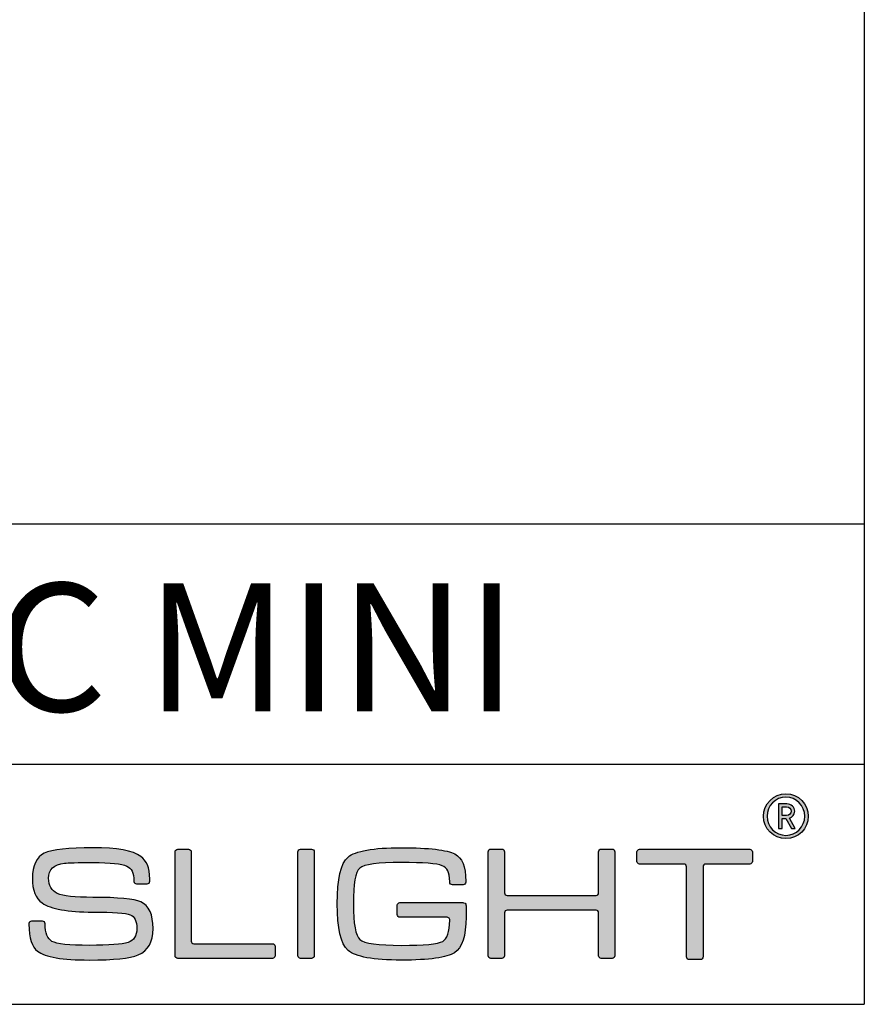
# Model space of a CAD drawing. Units: millimetres. Extents: x 0 to 775, y 0 to 615.
# Drawn here: x 722 to 775, y 0 to 61 of the extents above; entities that cross this region are included whole.
import ezdxf

# ---------------------------------------------------------------- set-up
doc = ezdxf.new("R2010")
doc.units = ezdxf.units.MM
for name, color, linetype in [('CAJETIN', 253, 'Continuous'), ('Capa 1', 7, 'Continuous'), ('TEXTO', 251, 'Continuous')]:
    doc.layers.add(name, color=color, linetype=linetype)
doc.layers.add('COTAS', color=251, linetype='Continuous', lineweight=9)
doc.styles.get("Standard").update_dxf_attribs({"font": 'arial.ttf'})

# ---------------------------------------------------------------- blocks, each defined once
blk = doc.blocks.new('A$C13222')
at = {"layer": 'COTAS'}
h = blk.add_hatch(color=9, dxfattribs=at)
h.dxf.hatch_style = 1
edge = h.paths.add_edge_path(flags=16)
edge.add_spline(control_points=[(86.065, 8.985), (86.065, 8.329), (85.536, 7.791), (84.887, 7.791), (84.237, 7.791), (83.711, 8.329), (83.711, 8.985), (83.711, 9.642), (84.237, 10.179), (84.887, 10.179), (85.536, 10.179), (86.065, 9.642), (86.065, 8.985)], knot_values=[0, 0, 0, 0, 1, 1, 1, 2, 2, 2, 3, 3, 3, 4, 4, 4, 4], degree=3, periodic=0)
edge = h.paths.add_edge_path()
edge.add_spline(control_points=[(86.285, 8.985), (86.285, 9.758), (85.659, 10.384), (84.887, 10.384), (84.113, 10.384), (83.488, 9.758), (83.488, 8.985), (83.488, 8.212), (84.113, 7.586), (84.887, 7.586), (85.659, 7.586), (86.285, 8.212), (86.285, 8.985)], knot_values=[0, 0, 0, 0, 1, 1, 1, 2, 2, 2, 3, 3, 3, 4, 4, 4, 4], degree=3, periodic=0)
h = blk.add_hatch(color=9, dxfattribs=at)
h.dxf.hatch_style = 1
edge = h.paths.add_edge_path(flags=16)
edge.add_spline(control_points=[(84.929, 9.565), (85.099, 9.565), (85.218, 9.449), (85.218, 9.293)], knot_values=[4, 4, 4, 4, 5, 5, 5, 5], degree=3, periodic=0)
edge.add_spline(control_points=[(85.218, 9.293), (85.218, 9.139), (85.099, 9.028), (84.929, 9.028)], knot_values=[0, 0, 0, 0, 1, 1, 1, 1], degree=3, periodic=0)
edge.add_spline(control_points=[(84.929, 9.028), (84.929, 9.028), (84.643, 9.028), (84.643, 9.028)], knot_values=[1, 1, 1, 1, 2, 2, 2, 2], degree=3, periodic=0)
edge.add_spline(control_points=[(84.643, 9.028), (84.643, 9.028), (84.643, 9.565), (84.643, 9.565)], knot_values=[2, 2, 2, 2, 3, 3, 3, 3], degree=3, periodic=0)
edge.add_spline(control_points=[(84.643, 9.565), (84.643, 9.565), (84.929, 9.565), (84.929, 9.565)], knot_values=[3, 3, 3, 3, 4, 4, 4, 4], degree=3, periodic=0)
edge = h.paths.add_edge_path()
edge.add_spline(control_points=[(85.226, 8.22), (85.226, 8.22), (85.473, 8.22), (85.473, 8.22)], knot_values=[9, 9, 9, 9, 10, 10, 10, 10], degree=3, periodic=0)
edge.add_spline(control_points=[(85.473, 8.22), (85.473, 8.22), (85.106, 8.873), (85.106, 8.873)], knot_values=[0, 0, 0, 0, 1, 1, 1, 1], degree=3, periodic=0)
edge.add_spline(control_points=[(85.106, 8.873), (85.296, 8.931), (85.435, 9.07), (85.435, 9.293), (85.435, 9.553), (85.218, 9.754), (84.953, 9.754)], knot_values=[1, 1, 1, 1, 2, 2, 2, 3, 3, 3, 3], degree=3, periodic=0)
edge.add_spline(control_points=[(84.953, 9.754), (84.953, 9.754), (84.431, 9.754), (84.431, 9.754)], knot_values=[3, 3, 3, 3, 4, 4, 4, 4], degree=3, periodic=0)
edge.add_spline(control_points=[(84.431, 9.754), (84.431, 9.754), (84.431, 8.22), (84.431, 8.22)], knot_values=[4, 4, 4, 4, 5, 5, 5, 5], degree=3, periodic=0)
edge.add_spline(control_points=[(84.431, 8.22), (84.431, 8.22), (84.643, 8.22), (84.643, 8.22)], knot_values=[5, 5, 5, 5, 6, 6, 6, 6], degree=3, periodic=0)
edge.add_spline(control_points=[(84.643, 8.22), (84.643, 8.22), (84.643, 8.845), (84.643, 8.845)], knot_values=[6, 6, 6, 6, 7, 7, 7, 7], degree=3, periodic=0)
edge.add_spline(control_points=[(84.643, 8.845), (84.643, 8.845), (84.875, 8.845), (84.875, 8.845)], knot_values=[7, 7, 7, 7, 8, 8, 8, 8], degree=3, periodic=0)
edge.add_spline(control_points=[(84.875, 8.845), (84.875, 8.845), (85.226, 8.22), (85.226, 8.22)], knot_values=[8, 8, 8, 8, 9, 9, 9, 9], degree=3, periodic=0)
h = blk.add_hatch(color=9, dxfattribs=at)
h.dxf.hatch_style = 1
edge = h.paths.add_edge_path()
edge.add_spline(control_points=[(44.473, 0.325), (45.09, 0.584), (45.398, 1.131), (45.398, 1.966), (45.398, 2.849), (45.142, 3.406), (44.63, 3.637)], knot_values=[41, 41, 41, 41, 42, 42, 42, 43, 43, 43, 43], degree=3, periodic=0)
edge.add_spline(control_points=[(44.63, 3.637), (44.219, 3.824), (43.221, 3.917), (41.636, 3.917), (40.515, 3.917), (39.776, 3.999), (39.418, 4.164)], knot_values=[0, 0, 0, 0, 1, 1, 1, 2, 2, 2, 2], degree=3, periodic=0)
edge.add_spline(control_points=[(39.418, 4.164), (39.06, 4.331), (38.882, 4.646), (38.882, 5.109), (38.882, 5.66), (39.213, 5.975), (39.875, 6.054)], knot_values=[2, 2, 2, 2, 3, 3, 3, 4, 4, 4, 4], degree=3, periodic=0)
edge.add_spline(control_points=[(39.875, 6.054), (40.095, 6.081), (40.682, 6.095), (41.636, 6.095), (42.75, 6.095), (43.456, 6.019), (43.755, 5.866)], knot_values=[4, 4, 4, 4, 5, 5, 5, 6, 6, 6, 6], degree=3, periodic=0)
edge.add_spline(control_points=[(43.755, 5.866), (44.053, 5.713), (44.199, 5.498), (44.199, 4.915)], knot_values=[6, 6, 6, 6, 7, 7, 7, 7], degree=3, periodic=0)
edge.add_spline(control_points=[(44.199, 4.915), (44.199, 4.915), (44.201, 4.915), (44.201, 4.915)], knot_values=[7, 7, 7, 7, 8, 8, 8, 8], degree=3, periodic=0)
edge.add_spline(control_points=[(44.201, 4.915), (44.208, 4.831), (44.278, 4.763), (44.364, 4.763)], knot_values=[8, 8, 8, 8, 9, 9, 9, 9], degree=3, periodic=0)
edge.add_spline(control_points=[(44.364, 4.763), (44.364, 4.763), (45.032, 4.763), (45.032, 4.763)], knot_values=[9, 9, 9, 9, 10, 10, 10, 10], degree=3, periodic=0)
edge.add_spline(control_points=[(45.032, 4.763), (45.122, 4.763), (45.195, 4.836), (45.197, 4.926)], knot_values=[10, 10, 10, 10, 11, 11, 11, 11], degree=3, periodic=0)
edge.add_spline(control_points=[(45.197, 4.926), (45.197, 4.926), (45.197, 4.926), (45.197, 4.926)], knot_values=[11, 11, 11, 11, 12, 12, 12, 12], degree=3, periodic=0)
edge.add_spline(control_points=[(45.197, 4.926), (45.197, 4.928), (45.197, 4.93), (45.197, 4.932)], knot_values=[12, 12, 12, 12, 13, 13, 13, 13], degree=3, periodic=0)
edge.add_spline(control_points=[(45.197, 4.932), (45.197, 4.932), (45.197, 5.031), (45.197, 5.031)], knot_values=[13, 13, 13, 13, 14, 14, 14, 14], degree=3, periodic=0)
edge.add_spline(control_points=[(45.197, 5.031), (45.197, 5.037), (45.195, 5.042), (45.194, 5.048)], knot_values=[14, 14, 14, 14, 15, 15, 15, 15], degree=3, periodic=0)
edge.add_spline(control_points=[(45.194, 5.048), (45.176, 5.811), (44.99, 6.195), (44.63, 6.472)], knot_values=[15, 15, 15, 15, 16, 16, 16, 16], degree=3, periodic=0)
edge.add_spline(control_points=[(44.63, 6.472), (44.153, 6.838), (43.155, 7.021), (41.636, 7.021), (40.111, 7.021), (39.103, 6.904), (38.612, 6.671)], knot_values=[16, 16, 16, 16, 17, 17, 17, 18, 18, 18, 18], degree=3, periodic=0)
edge.add_spline(control_points=[(38.612, 6.671), (38.115, 6.433), (37.866, 5.913), (37.866, 5.109), (37.866, 4.368), (38.072, 3.853), (38.483, 3.567)], knot_values=[18, 18, 18, 18, 19, 19, 19, 20, 20, 20, 20], degree=3, periodic=0)
edge.add_spline(control_points=[(38.483, 3.567), (39.021, 3.19), (40.072, 3.001), (41.636, 3.001), (42.916, 3.001), (43.696, 2.945), (43.975, 2.831)], knot_values=[20, 20, 20, 20, 21, 21, 21, 22, 22, 22, 22], degree=3, periodic=0)
edge.add_spline(control_points=[(43.975, 2.831), (44.247, 2.719), (44.383, 2.431), (44.383, 1.966), (44.383, 1.508), (44.201, 1.22), (43.836, 1.102)], knot_values=[22, 22, 22, 22, 23, 23, 23, 24, 24, 24, 24], degree=3, periodic=0)
edge.add_spline(control_points=[(43.836, 1.102), (43.464, 0.982), (42.657, 0.922), (41.417, 0.922), (40.151, 0.922), (39.375, 1.005), (39.09, 1.17)], knot_values=[24, 24, 24, 24, 25, 25, 25, 26, 26, 26, 26], degree=3, periodic=0)
edge.add_spline(control_points=[(39.09, 1.17), (38.806, 1.33), (38.669, 1.692), (38.665, 2.253)], knot_values=[26, 26, 26, 26, 27, 27, 27, 27], degree=3, periodic=0)
edge.add_spline(control_points=[(38.665, 2.253), (38.665, 2.253), (38.663, 2.253), (38.663, 2.253)], knot_values=[27, 27, 27, 27, 28, 28, 28, 28], degree=3, periodic=0)
edge.add_spline(control_points=[(38.663, 2.253), (38.663, 2.256), (38.664, 2.257), (38.664, 2.259)], knot_values=[28, 28, 28, 28, 29, 29, 29, 29], degree=3, periodic=0)
edge.add_spline(control_points=[(38.664, 2.259), (38.664, 2.259), (38.664, 2.267), (38.664, 2.267)], knot_values=[29, 29, 29, 29, 30, 30, 30, 30], degree=3, periodic=0)
edge.add_spline(control_points=[(38.664, 2.267), (38.664, 2.357), (38.59, 2.432), (38.499, 2.432)], knot_values=[30, 30, 30, 30, 31, 31, 31, 31], degree=3, periodic=0)
edge.add_spline(control_points=[(38.499, 2.432), (38.499, 2.432), (37.813, 2.432), (37.813, 2.432)], knot_values=[31, 31, 31, 31, 32, 32, 32, 32], degree=3, periodic=0)
edge.add_spline(control_points=[(37.813, 2.432), (37.728, 2.432), (37.66, 2.366), (37.651, 2.283)], knot_values=[32, 32, 32, 32, 33, 33, 33, 33], degree=3, periodic=0)
edge.add_spline(control_points=[(37.651, 2.283), (37.651, 2.283), (37.648, 2.283), (37.648, 2.283)], knot_values=[33, 33, 33, 33, 34, 34, 34, 34], degree=3, periodic=0)
edge.add_spline(control_points=[(37.648, 2.283), (37.648, 2.278), (37.648, 2.274), (37.648, 2.27), (37.648, 2.269), (37.648, 2.268), (37.648, 2.267)], knot_values=[34, 34, 34, 34, 35, 35, 35, 36, 36, 36, 36], degree=3, periodic=0)
edge.add_spline(control_points=[(37.648, 2.267), (37.648, 2.267), (37.648, 2.259), (37.648, 2.259)], knot_values=[36, 36, 36, 36, 37, 37, 37, 37], degree=3, periodic=0)
edge.add_spline(control_points=[(37.648, 2.259), (37.648, 2.258), (37.649, 2.256), (37.649, 2.254)], knot_values=[37, 37, 37, 37, 38, 38, 38, 38], degree=3, periodic=0)
edge.add_spline(control_points=[(37.649, 2.254), (37.652, 1.338), (37.834, 0.828), (38.194, 0.553)], knot_values=[38, 38, 38, 38, 39, 39, 39, 39], degree=3, periodic=0)
edge.add_spline(control_points=[(38.194, 0.553), (38.672, 0.188), (39.743, 0.006), (41.408, 0.006), (42.946, 0.006), (43.967, 0.112), (44.473, 0.325)], knot_values=[39, 39, 39, 39, 40, 40, 40, 41, 41, 41, 41], degree=3, periodic=0)
h = blk.add_hatch(color=9, dxfattribs=at)
h.dxf.hatch_style = 1
edge = h.paths.add_edge_path()
edge.add_spline(control_points=[(46.772, 0.271), (46.772, 0.271), (46.772, 6.759), (46.772, 6.759)], knot_values=[11, 11, 11, 11, 12, 12, 12, 12], degree=3, periodic=0)
edge.add_spline(control_points=[(46.772, 6.759), (46.772, 6.848), (46.845, 6.921), (46.934, 6.921)], knot_values=[0, 0, 0, 0, 1, 1, 1, 1], degree=3, periodic=0)
edge.add_spline(control_points=[(46.934, 6.921), (46.934, 6.921), (47.617, 6.921), (47.617, 6.921)], knot_values=[1, 1, 1, 1, 2, 2, 2, 2], degree=3, periodic=0)
edge.add_spline(control_points=[(47.617, 6.921), (47.706, 6.921), (47.778, 6.848), (47.778, 6.759)], knot_values=[2, 2, 2, 2, 3, 3, 3, 3], degree=3, periodic=0)
edge.add_spline(control_points=[(47.778, 6.759), (47.778, 6.759), (47.778, 1.187), (47.778, 1.187)], knot_values=[3, 3, 3, 3, 4, 4, 4, 4], degree=3, periodic=0)
edge.add_spline(control_points=[(47.778, 1.187), (47.778, 1.098), (47.851, 1.025), (47.94, 1.025)], knot_values=[4, 4, 4, 4, 5, 5, 5, 5], degree=3, periodic=0)
edge.add_spline(control_points=[(47.94, 1.025), (47.94, 1.025), (52.846, 1.025), (52.846, 1.025)], knot_values=[5, 5, 5, 5, 6, 6, 6, 6], degree=3, periodic=0)
edge.add_spline(control_points=[(52.846, 1.025), (52.935, 1.025), (53.008, 0.953), (53.008, 0.864)], knot_values=[6, 6, 6, 6, 7, 7, 7, 7], degree=3, periodic=0)
edge.add_spline(control_points=[(53.008, 0.864), (53.008, 0.864), (53.008, 0.271), (53.008, 0.271)], knot_values=[7, 7, 7, 7, 8, 8, 8, 8], degree=3, periodic=0)
edge.add_spline(control_points=[(53.008, 0.271), (53.008, 0.182), (52.935, 0.109), (52.846, 0.109)], knot_values=[8, 8, 8, 8, 9, 9, 9, 9], degree=3, periodic=0)
edge.add_spline(control_points=[(52.846, 0.109), (52.846, 0.109), (46.934, 0.109), (46.934, 0.109)], knot_values=[9, 9, 9, 9, 10, 10, 10, 10], degree=3, periodic=0)
edge.add_spline(control_points=[(46.934, 0.109), (46.845, 0.109), (46.772, 0.182), (46.772, 0.271)], knot_values=[10, 10, 10, 10, 11, 11, 11, 11], degree=3, periodic=0)
h = blk.add_hatch(color=9, dxfattribs=at)
h.dxf.hatch_style = 1
edge = h.paths.add_edge_path()
edge.add_spline(control_points=[(55.455, 6.762), (55.455, 6.762), (55.455, 0.268), (55.455, 0.268)], knot_values=[7, 7, 7, 7, 8, 8, 8, 8], degree=3, periodic=0)
edge.add_spline(control_points=[(55.455, 0.268), (55.455, 0.179), (55.382, 0.106), (55.293, 0.106)], knot_values=[0, 0, 0, 0, 1, 1, 1, 1], degree=3, periodic=0)
edge.add_spline(control_points=[(55.293, 0.106), (55.293, 0.106), (54.6, 0.106), (54.6, 0.106)], knot_values=[1, 1, 1, 1, 2, 2, 2, 2], degree=3, periodic=0)
edge.add_spline(control_points=[(54.6, 0.106), (54.511, 0.106), (54.438, 0.179), (54.438, 0.268)], knot_values=[2, 2, 2, 2, 3, 3, 3, 3], degree=3, periodic=0)
edge.add_spline(control_points=[(54.438, 0.268), (54.438, 0.268), (54.438, 6.762), (54.438, 6.762)], knot_values=[3, 3, 3, 3, 4, 4, 4, 4], degree=3, periodic=0)
edge.add_spline(control_points=[(54.438, 6.762), (54.438, 6.851), (54.511, 6.923), (54.6, 6.923)], knot_values=[4, 4, 4, 4, 5, 5, 5, 5], degree=3, periodic=0)
edge.add_spline(control_points=[(54.6, 6.923), (54.6, 6.923), (55.293, 6.923), (55.293, 6.923)], knot_values=[5, 5, 5, 5, 6, 6, 6, 6], degree=3, periodic=0)
edge.add_spline(control_points=[(55.293, 6.923), (55.382, 6.923), (55.455, 6.851), (55.455, 6.762)], knot_values=[6, 6, 6, 6, 7, 7, 7, 7], degree=3, periodic=0)
h = blk.add_hatch(color=9, dxfattribs=at)
h.dxf.hatch_style = 1
edge = h.paths.add_edge_path()
edge.add_spline(control_points=[(63.74, 2.68), (63.74, 2.68), (60.804, 2.675), (60.804, 2.675)], knot_values=[34, 34, 34, 34, 35, 35, 35, 35], degree=3, periodic=0)
edge.add_spline(control_points=[(60.804, 2.675), (60.713, 2.675), (60.638, 2.749), (60.638, 2.841)], knot_values=[0, 0, 0, 0, 1, 1, 1, 1], degree=3, periodic=0)
edge.add_spline(control_points=[(60.638, 2.841), (60.638, 2.841), (60.638, 3.427), (60.638, 3.427)], knot_values=[1, 1, 1, 1, 2, 2, 2, 2], degree=3, periodic=0)
edge.add_spline(control_points=[(60.638, 3.427), (60.638, 3.519), (60.713, 3.593), (60.804, 3.593)], knot_values=[2, 2, 2, 2, 3, 3, 3, 3], degree=3, periodic=0)
edge.add_spline(control_points=[(60.804, 3.593), (60.804, 3.593), (60.851, 3.593), (60.851, 3.593)], knot_values=[3, 3, 3, 3, 4, 4, 4, 4], degree=3, periodic=0)
edge.add_spline(control_points=[(60.851, 3.593), (60.851, 3.593), (60.851, 3.594), (60.851, 3.594)], knot_values=[4, 4, 4, 4, 5, 5, 5, 5], degree=3, periodic=0)
edge.add_spline(control_points=[(60.851, 3.594), (60.851, 3.594), (64.73, 3.594), (64.73, 3.594)], knot_values=[5, 5, 5, 5, 6, 6, 6, 6], degree=3, periodic=0)
edge.add_spline(control_points=[(64.73, 3.594), (64.73, 3.594), (64.813, 3.589), (64.865, 3.546)], knot_values=[6, 6, 6, 6, 7, 7, 7, 7], degree=3, periodic=0)
edge.add_spline(control_points=[(64.865, 3.546), (64.935, 3.489), (64.925, 3.38), (64.925, 3.38)], knot_values=[7, 7, 7, 7, 8, 8, 8, 8], degree=3, periodic=0)
edge.add_spline(control_points=[(64.925, 3.38), (64.925, 3.38), (64.925, 2.68), (64.925, 2.68)], knot_values=[8, 8, 8, 8, 9, 9, 9, 9], degree=3, periodic=0)
edge.add_spline(control_points=[(64.925, 2.68), (64.925, 1.509), (64.687, 0.77), (64.21, 0.465)], knot_values=[9, 9, 9, 9, 10, 10, 10, 10], degree=3, periodic=0)
edge.add_spline(control_points=[(64.21, 0.465), (63.733, 0.155), (62.628, 0), (60.895, 0), (59.134, 0), (58.026, 0.202), (57.568, 0.606)], knot_values=[10, 10, 10, 10, 11, 11, 11, 12, 12, 12, 12], degree=3, periodic=0)
edge.add_spline(control_points=[(57.568, 0.606), (57.113, 1.008), (56.885, 1.98), (56.885, 3.523), (56.885, 5.064), (57.113, 6.033), (57.568, 6.431)], knot_values=[12, 12, 12, 12, 13, 13, 13, 14, 14, 14, 14], degree=3, periodic=0)
edge.add_spline(control_points=[(57.568, 6.431), (58.019, 6.822), (59.128, 7.017), (60.895, 7.017), (62.635, 7.017), (63.743, 6.888), (64.22, 6.629)], knot_values=[14, 14, 14, 14, 15, 15, 15, 16, 16, 16, 16], degree=3, periodic=0)
edge.add_spline(control_points=[(64.22, 6.629), (64.687, 6.366), (64.906, 5.906), (64.909, 4.9)], knot_values=[16, 16, 16, 16, 17, 17, 17, 17], degree=3, periodic=0)
edge.add_spline(control_points=[(64.909, 4.9), (64.909, 4.899), (64.909, 4.898), (64.909, 4.896)], knot_values=[17, 17, 17, 17, 18, 18, 18, 18], degree=3, periodic=0)
edge.add_spline(control_points=[(64.909, 4.896), (64.909, 4.896), (64.909, 4.867), (64.909, 4.867)], knot_values=[18, 18, 18, 18, 19, 19, 19, 19], degree=3, periodic=0)
edge.add_spline(control_points=[(64.909, 4.867), (64.909, 4.776), (64.835, 4.701), (64.743, 4.701)], knot_values=[19, 19, 19, 19, 20, 20, 20, 20], degree=3, periodic=0)
edge.add_spline(control_points=[(64.743, 4.701), (64.743, 4.701), (64.077, 4.701), (64.077, 4.701)], knot_values=[20, 20, 20, 20, 21, 21, 21, 21], degree=3, periodic=0)
edge.add_spline(control_points=[(64.077, 4.701), (63.986, 4.701), (63.911, 4.776), (63.911, 4.867)], knot_values=[21, 21, 21, 21, 22, 22, 22, 22], degree=3, periodic=0)
edge.add_spline(control_points=[(63.911, 4.867), (63.911, 4.867), (63.911, 4.882), (63.911, 4.882)], knot_values=[22, 22, 22, 22, 23, 23, 23, 23], degree=3, periodic=0)
edge.add_spline(control_points=[(63.911, 4.882), (63.911, 4.882), (63.909, 4.882), (63.909, 4.882)], knot_values=[23, 23, 23, 23, 24, 24, 24, 24], degree=3, periodic=0)
edge.add_spline(control_points=[(63.909, 4.882), (63.909, 5.538), (63.752, 5.756), (63.434, 5.895)], knot_values=[24, 24, 24, 24, 25, 25, 25, 25], degree=3, periodic=0)
edge.add_spline(control_points=[(63.434, 5.895), (63.118, 6.028), (62.272, 6.094), (60.895, 6.094), (59.425, 6.094), (58.558, 5.978), (58.293, 5.745)], knot_values=[25, 25, 25, 25, 26, 26, 26, 27, 27, 27, 27], degree=3, periodic=0)
edge.add_spline(control_points=[(58.293, 5.745), (58.03, 5.514), (57.898, 4.77), (57.898, 3.513), (57.898, 2.263), (58.033, 1.518), (58.305, 1.279)], knot_values=[27, 27, 27, 27, 28, 28, 28, 29, 29, 29, 29], degree=3, periodic=0)
edge.add_spline(control_points=[(58.305, 1.279), (58.576, 1.042), (59.44, 0.923), (60.895, 0.923), (62.317, 0.923), (63.177, 1.006), (63.476, 1.17)], knot_values=[29, 29, 29, 29, 30, 30, 30, 31, 31, 31, 31], degree=3, periodic=0)
edge.add_spline(control_points=[(63.476, 1.17), (63.743, 1.322), (63.888, 1.761), (63.909, 2.488)], knot_values=[31, 31, 31, 31, 32, 32, 32, 32], degree=3, periodic=0)
edge.add_spline(control_points=[(63.909, 2.488), (63.909, 2.488), (63.915, 2.56), (63.864, 2.62)], knot_values=[32, 32, 32, 32, 33, 33, 33, 33], degree=3, periodic=0)
edge.add_spline(control_points=[(63.864, 2.62), (63.825, 2.67), (63.752, 2.68), (63.74, 2.68)], knot_values=[33, 33, 33, 33, 34, 34, 34, 34], degree=3, periodic=0)
h = blk.add_hatch(color=9, dxfattribs=at)
h.dxf.hatch_style = 1
edge = h.paths.add_edge_path()
edge.add_spline(control_points=[(66.471, 0.109), (66.381, 0.109), (66.309, 0.182), (66.309, 0.271), (66.309, 0.271), (66.309, 6.77), (66.309, 6.77)], knot_values=[22, 22, 22, 22, 23, 23, 23, 24, 24, 24, 24], degree=3, periodic=0)
edge.add_spline(control_points=[(66.309, 6.77), (66.309, 6.859), (66.381, 6.932), (66.471, 6.932)], knot_values=[0, 0, 0, 0, 1, 1, 1, 1], degree=3, periodic=0)
edge.add_spline(control_points=[(66.471, 6.932), (66.471, 6.932), (67.164, 6.932), (67.164, 6.932)], knot_values=[1, 1, 1, 1, 2, 2, 2, 2], degree=3, periodic=0)
edge.add_spline(control_points=[(67.164, 6.932), (67.254, 6.932), (67.326, 6.859), (67.326, 6.77)], knot_values=[2, 2, 2, 2, 3, 3, 3, 3], degree=3, periodic=0)
edge.add_spline(control_points=[(67.326, 6.77), (67.326, 6.77), (67.326, 4.201), (67.326, 4.201)], knot_values=[3, 3, 3, 3, 4, 4, 4, 4], degree=3, periodic=0)
edge.add_spline(control_points=[(67.326, 4.201), (67.326, 4.112), (67.4, 4.039), (67.488, 4.039)], knot_values=[4, 4, 4, 4, 5, 5, 5, 5], degree=3, periodic=0)
edge.add_spline(control_points=[(67.488, 4.039), (67.488, 4.039), (73.04, 4.039), (73.04, 4.039)], knot_values=[5, 5, 5, 5, 6, 6, 6, 6], degree=3, periodic=0)
edge.add_spline(control_points=[(73.04, 4.039), (73.13, 4.039), (73.202, 4.112), (73.202, 4.201)], knot_values=[6, 6, 6, 6, 7, 7, 7, 7], degree=3, periodic=0)
edge.add_spline(control_points=[(73.202, 4.201), (73.202, 4.201), (73.202, 6.77), (73.202, 6.77)], knot_values=[7, 7, 7, 7, 8, 8, 8, 8], degree=3, periodic=0)
edge.add_spline(control_points=[(73.202, 6.77), (73.202, 6.859), (73.275, 6.932), (73.364, 6.932)], knot_values=[8, 8, 8, 8, 9, 9, 9, 9], degree=3, periodic=0)
edge.add_spline(control_points=[(73.364, 6.932), (73.364, 6.932), (74.048, 6.932), (74.048, 6.932)], knot_values=[9, 9, 9, 9, 10, 10, 10, 10], degree=3, periodic=0)
edge.add_spline(control_points=[(74.048, 6.932), (74.137, 6.932), (74.21, 6.859), (74.21, 6.77)], knot_values=[10, 10, 10, 10, 11, 11, 11, 11], degree=3, periodic=0)
edge.add_spline(control_points=[(74.21, 6.77), (74.21, 6.77), (74.21, 0.271), (74.21, 0.271)], knot_values=[11, 11, 11, 11, 12, 12, 12, 12], degree=3, periodic=0)
edge.add_spline(control_points=[(74.21, 0.271), (74.21, 0.182), (74.137, 0.109), (74.048, 0.109)], knot_values=[12, 12, 12, 12, 13, 13, 13, 13], degree=3, periodic=0)
edge.add_spline(control_points=[(74.048, 0.109), (74.048, 0.109), (73.364, 0.109), (73.364, 0.109)], knot_values=[13, 13, 13, 13, 14, 14, 14, 14], degree=3, periodic=0)
edge.add_spline(control_points=[(73.364, 0.109), (73.275, 0.109), (73.202, 0.182), (73.202, 0.271)], knot_values=[14, 14, 14, 14, 15, 15, 15, 15], degree=3, periodic=0)
edge.add_spline(control_points=[(73.202, 0.271), (73.202, 0.271), (73.202, 2.959), (73.202, 2.959)], knot_values=[15, 15, 15, 15, 16, 16, 16, 16], degree=3, periodic=0)
edge.add_spline(control_points=[(73.202, 2.959), (73.202, 3.048), (73.13, 3.121), (73.04, 3.121)], knot_values=[16, 16, 16, 16, 17, 17, 17, 17], degree=3, periodic=0)
edge.add_spline(control_points=[(73.04, 3.121), (73.04, 3.121), (67.488, 3.121), (67.488, 3.121)], knot_values=[17, 17, 17, 17, 18, 18, 18, 18], degree=3, periodic=0)
edge.add_spline(control_points=[(67.488, 3.121), (67.4, 3.121), (67.326, 3.048), (67.326, 2.959)], knot_values=[18, 18, 18, 18, 19, 19, 19, 19], degree=3, periodic=0)
edge.add_spline(control_points=[(67.326, 2.959), (67.326, 2.959), (67.326, 0.271), (67.326, 0.271)], knot_values=[19, 19, 19, 19, 20, 20, 20, 20], degree=3, periodic=0)
edge.add_spline(control_points=[(67.326, 0.271), (67.326, 0.182), (67.254, 0.109), (67.164, 0.109)], knot_values=[20, 20, 20, 20, 21, 21, 21, 21], degree=3, periodic=0)
edge.add_spline(control_points=[(67.164, 0.109), (67.164, 0.109), (66.471, 0.109), (66.471, 0.109)], knot_values=[21, 21, 21, 21, 22, 22, 22, 22], degree=3, periodic=0)
h = blk.add_hatch(color=9, dxfattribs=at)
h.dxf.hatch_style = 1
edge = h.paths.add_edge_path()
edge.add_spline(control_points=[(75.594, 6.159), (75.594, 6.159), (75.594, 6.758), (75.594, 6.758)], knot_values=[15, 15, 15, 15, 16, 16, 16, 16], degree=3, periodic=0)
edge.add_spline(control_points=[(75.594, 6.758), (75.594, 6.848), (75.668, 6.922), (75.758, 6.922)], knot_values=[0, 0, 0, 0, 1, 1, 1, 1], degree=3, periodic=0)
edge.add_spline(control_points=[(75.758, 6.922), (75.758, 6.922), (82.632, 6.922), (82.632, 6.922)], knot_values=[1, 1, 1, 1, 2, 2, 2, 2], degree=3, periodic=0)
edge.add_spline(control_points=[(82.632, 6.922), (82.722, 6.922), (82.795, 6.848), (82.795, 6.758)], knot_values=[2, 2, 2, 2, 3, 3, 3, 3], degree=3, periodic=0)
edge.add_spline(control_points=[(82.795, 6.758), (82.795, 6.758), (82.795, 6.159), (82.795, 6.159)], knot_values=[3, 3, 3, 3, 4, 4, 4, 4], degree=3, periodic=0)
edge.add_spline(control_points=[(82.795, 6.159), (82.795, 6.069), (82.722, 5.995), (82.632, 5.995)], knot_values=[4, 4, 4, 4, 5, 5, 5, 5], degree=3, periodic=0)
edge.add_spline(control_points=[(82.632, 5.995), (82.632, 5.995), (79.876, 5.995), (79.876, 5.995)], knot_values=[5, 5, 5, 5, 6, 6, 6, 6], degree=3, periodic=0)
edge.add_spline(control_points=[(79.876, 5.995), (79.786, 5.995), (79.713, 5.922), (79.713, 5.832)], knot_values=[6, 6, 6, 6, 7, 7, 7, 7], degree=3, periodic=0)
edge.add_spline(control_points=[(79.713, 5.832), (79.713, 5.832), (79.713, 0.196), (79.713, 0.196)], knot_values=[7, 7, 7, 7, 8, 8, 8, 8], degree=3, periodic=0)
edge.add_spline(control_points=[(79.713, 0.196), (79.713, 0.106), (79.639, 0.033), (79.549, 0.033)], knot_values=[8, 8, 8, 8, 9, 9, 9, 9], degree=3, periodic=0)
edge.add_spline(control_points=[(79.549, 0.033), (79.549, 0.033), (78.849, 0.033), (78.849, 0.033)], knot_values=[9, 9, 9, 9, 10, 10, 10, 10], degree=3, periodic=0)
edge.add_spline(control_points=[(78.849, 0.033), (78.758, 0.033), (78.685, 0.106), (78.685, 0.196)], knot_values=[10, 10, 10, 10, 11, 11, 11, 11], degree=3, periodic=0)
edge.add_spline(control_points=[(78.685, 0.196), (78.685, 0.196), (78.685, 5.832), (78.685, 5.832)], knot_values=[11, 11, 11, 11, 12, 12, 12, 12], degree=3, periodic=0)
edge.add_spline(control_points=[(78.685, 5.832), (78.685, 5.922), (78.611, 5.995), (78.521, 5.995)], knot_values=[12, 12, 12, 12, 13, 13, 13, 13], degree=3, periodic=0)
edge.add_spline(control_points=[(78.521, 5.995), (78.521, 5.995), (75.758, 5.995), (75.758, 5.995)], knot_values=[13, 13, 13, 13, 14, 14, 14, 14], degree=3, periodic=0)
edge.add_spline(control_points=[(75.758, 5.995), (75.668, 5.995), (75.594, 6.069), (75.594, 6.159)], knot_values=[14, 14, 14, 14, 15, 15, 15, 15], degree=3, periodic=0)
at = {"layer": 'Capa 1', "color": 9}
for points, knots in [([(86.285, 8.985), (86.285, 9.758), (85.659, 10.384), (84.887, 10.384), (84.113, 10.384), (83.488, 9.758), (83.488, 8.985), (83.488, 8.212), (84.113, 7.586), (84.887, 7.586), (85.659, 7.586), (86.285, 8.212), (86.285, 8.985)], [0, 0, 0, 0, 1, 1, 1, 2, 2, 2, 3, 3, 3, 4, 4, 4, 4]), ([(86.065, 8.985), (86.065, 8.329), (85.536, 7.791), (84.887, 7.791), (84.237, 7.791), (83.711, 8.329), (83.711, 8.985), (83.711, 9.642), (84.237, 10.179), (84.887, 10.179), (85.536, 10.179), (86.065, 9.642), (86.065, 8.985)], [0, 0, 0, 0, 1, 1, 1, 2, 2, 2, 3, 3, 3, 4, 4, 4, 4]), ([(85.106, 8.873), (85.296, 8.931), (85.435, 9.07), (85.435, 9.293), (85.435, 9.553), (85.218, 9.754), (84.953, 9.754)], [1, 1, 1, 1, 2, 2, 2, 3, 3, 3, 3]), ([(44.63, 6.472), (44.153, 6.838), (43.155, 7.021), (41.636, 7.021), (40.111, 7.021), (39.103, 6.904), (38.612, 6.671)], [16, 16, 16, 16, 17, 17, 17, 18, 18, 18, 18]), ([(57.568, 6.431), (58.019, 6.822), (59.128, 7.017), (60.895, 7.017), (62.635, 7.017), (63.743, 6.888), (64.22, 6.629)], [14, 14, 14, 14, 15, 15, 15, 16, 16, 16, 16]), ([(66.471, 0.109), (66.381, 0.109), (66.309, 0.182), (66.309, 0.271), (66.309, 0.271), (66.309, 6.77), (66.309, 6.77)], [22, 22, 22, 22, 23, 23, 23, 24, 24, 24, 24]), ([(38.612, 6.671), (38.115, 6.433), (37.866, 5.913), (37.866, 5.109), (37.866, 4.368), (38.072, 3.853), (38.483, 3.567)], [18, 18, 18, 18, 19, 19, 19, 20, 20, 20, 20]), ([(57.568, 0.606), (57.113, 1.008), (56.885, 1.98), (56.885, 3.523), (56.885, 5.064), (57.113, 6.033), (57.568, 6.431)], [12, 12, 12, 12, 13, 13, 13, 14, 14, 14, 14]), ([(39.418, 4.164), (39.06, 4.331), (38.882, 4.646), (38.882, 5.109), (38.882, 5.66), (39.213, 5.975), (39.875, 6.054)], [2, 2, 2, 2, 3, 3, 3, 4, 4, 4, 4]), ([(39.875, 6.054), (40.095, 6.081), (40.682, 6.095), (41.636, 6.095), (42.75, 6.095), (43.456, 6.019), (43.755, 5.866)], [4, 4, 4, 4, 5, 5, 5, 6, 6, 6, 6]), ([(58.293, 5.745), (58.03, 5.514), (57.898, 4.77), (57.898, 3.513), (57.898, 2.263), (58.033, 1.518), (58.305, 1.279)], [27, 27, 27, 27, 28, 28, 28, 29, 29, 29, 29]), ([(63.434, 5.895), (63.118, 6.028), (62.272, 6.094), (60.895, 6.094), (59.425, 6.094), (58.558, 5.978), (58.293, 5.745)], [25, 25, 25, 25, 26, 26, 26, 27, 27, 27, 27]), ([(44.63, 3.637), (44.219, 3.824), (43.221, 3.917), (41.636, 3.917), (40.515, 3.917), (39.776, 3.999), (39.418, 4.164)], [0, 0, 0, 0, 1, 1, 1, 2, 2, 2, 2]), ([(38.483, 3.567), (39.021, 3.19), (40.072, 3.001), (41.636, 3.001), (42.916, 3.001), (43.696, 2.945), (43.975, 2.831)], [20, 20, 20, 20, 21, 21, 21, 22, 22, 22, 22]), ([(44.473, 0.325), (45.09, 0.584), (45.398, 1.131), (45.398, 1.966), (45.398, 2.849), (45.142, 3.406), (44.63, 3.637)], [41, 41, 41, 41, 42, 42, 42, 43, 43, 43, 43]), ([(43.975, 2.831), (44.247, 2.719), (44.383, 2.431), (44.383, 1.966), (44.383, 1.508), (44.201, 1.22), (43.836, 1.102)], [22, 22, 22, 22, 23, 23, 23, 24, 24, 24, 24]), ([(37.648, 2.283), (37.648, 2.278), (37.648, 2.274), (37.648, 2.27), (37.648, 2.269), (37.648, 2.268), (37.648, 2.267)], [34, 34, 34, 34, 35, 35, 35, 36, 36, 36, 36]), ([(58.305, 1.279), (58.576, 1.042), (59.44, 0.923), (60.895, 0.923), (62.317, 0.923), (63.177, 1.006), (63.476, 1.17)], [29, 29, 29, 29, 30, 30, 30, 31, 31, 31, 31]), ([(43.836, 1.102), (43.464, 0.982), (42.657, 0.922), (41.417, 0.922), (40.151, 0.922), (39.375, 1.005), (39.09, 1.17)], [24, 24, 24, 24, 25, 25, 25, 26, 26, 26, 26]), ([(38.194, 0.553), (38.672, 0.188), (39.743, 0.006), (41.408, 0.006), (42.946, 0.006), (43.967, 0.112), (44.473, 0.325)], [39, 39, 39, 39, 40, 40, 40, 41, 41, 41, 41]), ([(64.21, 0.465), (63.733, 0.155), (62.628, 0), (60.895, 0), (59.134, 0), (58.026, 0.202), (57.568, 0.606)], [10, 10, 10, 10, 11, 11, 11, 12, 12, 12, 12])]:
    blk.add_open_spline(points, degree=3, knots=knots, dxfattribs=at)
for points in [[(84.953, 9.754), (84.953, 9.754), (84.431, 9.754), (84.431, 9.754)], [(84.431, 9.754), (84.431, 9.754), (84.431, 8.22), (84.431, 8.22)], [(84.643, 9.028), (84.643, 9.028), (84.643, 9.565), (84.643, 9.565)], [(84.643, 9.565), (84.643, 9.565), (84.929, 9.565), (84.929, 9.565)], [(84.929, 9.565), (85.099, 9.565), (85.218, 9.449), (85.218, 9.293)], [(85.218, 9.293), (85.218, 9.139), (85.099, 9.028), (84.929, 9.028)], [(84.929, 9.028), (84.929, 9.028), (84.643, 9.028), (84.643, 9.028)], [(84.643, 8.22), (84.643, 8.22), (84.643, 8.845), (84.643, 8.845)], [(84.643, 8.845), (84.643, 8.845), (84.875, 8.845), (84.875, 8.845)], [(84.875, 8.845), (84.875, 8.845), (85.226, 8.22), (85.226, 8.22)], [(85.473, 8.22), (85.473, 8.22), (85.106, 8.873), (85.106, 8.873)], [(84.431, 8.22), (84.431, 8.22), (84.643, 8.22), (84.643, 8.22)], [(85.226, 8.22), (85.226, 8.22), (85.473, 8.22), (85.473, 8.22)], [(46.772, 6.759), (46.772, 6.848), (46.845, 6.921), (46.934, 6.921)], [(46.934, 6.921), (46.934, 6.921), (47.617, 6.921), (47.617, 6.921)], [(47.617, 6.921), (47.706, 6.921), (47.778, 6.848), (47.778, 6.759)], [(54.438, 6.762), (54.438, 6.851), (54.511, 6.923), (54.6, 6.923)], [(54.6, 6.923), (54.6, 6.923), (55.293, 6.923), (55.293, 6.923)], [(55.293, 6.923), (55.382, 6.923), (55.455, 6.851), (55.455, 6.762)], [(66.309, 6.77), (66.309, 6.859), (66.381, 6.932), (66.471, 6.932)], [(66.471, 6.932), (66.471, 6.932), (67.164, 6.932), (67.164, 6.932)], [(67.164, 6.932), (67.254, 6.932), (67.326, 6.859), (67.326, 6.77)], [(67.326, 6.77), (67.326, 6.77), (67.326, 4.201), (67.326, 4.201)], [(73.202, 6.77), (73.202, 6.859), (73.275, 6.932), (73.364, 6.932)], [(73.202, 4.201), (73.202, 4.201), (73.202, 6.77), (73.202, 6.77)], [(73.364, 6.932), (73.364, 6.932), (74.048, 6.932), (74.048, 6.932)], [(74.048, 6.932), (74.137, 6.932), (74.21, 6.859), (74.21, 6.77)], [(74.21, 6.77), (74.21, 6.77), (74.21, 0.271), (74.21, 0.271)], [(75.594, 6.758), (75.594, 6.848), (75.668, 6.922), (75.758, 6.922)], [(75.758, 6.922), (75.758, 6.922), (82.632, 6.922), (82.632, 6.922)], [(82.632, 6.922), (82.722, 6.922), (82.795, 6.848), (82.795, 6.758)], [(45.194, 5.048), (45.176, 5.811), (44.99, 6.195), (44.63, 6.472)], [(46.772, 0.271), (46.772, 0.271), (46.772, 6.759), (46.772, 6.759)], [(47.778, 6.759), (47.778, 6.759), (47.778, 1.187), (47.778, 1.187)], [(54.438, 0.268), (54.438, 0.268), (54.438, 6.762), (54.438, 6.762)], [(55.455, 6.762), (55.455, 6.762), (55.455, 0.268), (55.455, 0.268)], [(64.22, 6.629), (64.687, 6.366), (64.906, 5.906), (64.909, 4.9)], [(75.594, 6.159), (75.594, 6.159), (75.594, 6.758), (75.594, 6.758)], [(75.758, 5.995), (75.668, 5.995), (75.594, 6.069), (75.594, 6.159)], [(82.795, 6.159), (82.795, 6.069), (82.722, 5.995), (82.632, 5.995)], [(82.795, 6.758), (82.795, 6.758), (82.795, 6.159), (82.795, 6.159)], [(43.755, 5.866), (44.053, 5.713), (44.199, 5.498), (44.199, 4.915)], [(63.909, 4.882), (63.909, 5.538), (63.752, 5.756), (63.434, 5.895)], [(78.521, 5.995), (78.521, 5.995), (75.758, 5.995), (75.758, 5.995)], [(78.685, 5.832), (78.685, 5.922), (78.611, 5.995), (78.521, 5.995)], [(78.685, 0.196), (78.685, 0.196), (78.685, 5.832), (78.685, 5.832)], [(79.876, 5.995), (79.786, 5.995), (79.713, 5.922), (79.713, 5.832)], [(79.713, 5.832), (79.713, 5.832), (79.713, 0.196), (79.713, 0.196)], [(82.632, 5.995), (82.632, 5.995), (79.876, 5.995), (79.876, 5.995)], [(45.032, 4.763), (45.122, 4.763), (45.195, 4.836), (45.197, 4.926)], [(45.197, 5.031), (45.197, 5.037), (45.195, 5.042), (45.194, 5.048)], [(45.197, 4.932), (45.197, 4.932), (45.197, 5.031), (45.197, 5.031)], [(45.197, 4.926), (45.197, 4.928), (45.197, 4.93), (45.197, 4.932)], [(45.197, 4.926), (45.197, 4.926), (45.197, 4.926), (45.197, 4.926)], [(44.199, 4.915), (44.199, 4.915), (44.201, 4.915), (44.201, 4.915)], [(44.201, 4.915), (44.208, 4.831), (44.278, 4.763), (44.364, 4.763)], [(44.364, 4.763), (44.364, 4.763), (45.032, 4.763), (45.032, 4.763)], [(63.911, 4.882), (63.911, 4.882), (63.909, 4.882), (63.909, 4.882)], [(63.911, 4.867), (63.911, 4.867), (63.911, 4.882), (63.911, 4.882)], [(64.077, 4.701), (63.986, 4.701), (63.911, 4.776), (63.911, 4.867)], [(64.743, 4.701), (64.743, 4.701), (64.077, 4.701), (64.077, 4.701)], [(64.909, 4.867), (64.909, 4.776), (64.835, 4.701), (64.743, 4.701)], [(64.909, 4.9), (64.909, 4.899), (64.909, 4.898), (64.909, 4.896)], [(64.909, 4.896), (64.909, 4.896), (64.909, 4.867), (64.909, 4.867)], [(67.326, 4.201), (67.326, 4.112), (67.4, 4.039), (67.488, 4.039)], [(67.488, 4.039), (67.488, 4.039), (73.04, 4.039), (73.04, 4.039)], [(73.04, 4.039), (73.13, 4.039), (73.202, 4.112), (73.202, 4.201)], [(60.638, 3.427), (60.638, 3.519), (60.713, 3.593), (60.804, 3.593)], [(60.638, 2.841), (60.638, 2.841), (60.638, 3.427), (60.638, 3.427)], [(60.804, 3.593), (60.804, 3.593), (60.851, 3.593), (60.851, 3.593)], [(60.851, 3.593), (60.851, 3.593), (60.851, 3.594), (60.851, 3.594)], [(60.851, 3.594), (60.851, 3.594), (64.73, 3.594), (64.73, 3.594)], [(64.73, 3.594), (64.73, 3.594), (64.813, 3.589), (64.865, 3.546)], [(64.865, 3.546), (64.935, 3.489), (64.925, 3.38), (64.925, 3.38)], [(64.925, 3.38), (64.925, 3.38), (64.925, 2.68), (64.925, 2.68)], [(67.488, 3.121), (67.4, 3.121), (67.326, 3.048), (67.326, 2.959)], [(73.04, 3.121), (73.04, 3.121), (67.488, 3.121), (67.488, 3.121)], [(73.202, 2.959), (73.202, 3.048), (73.13, 3.121), (73.04, 3.121)], [(60.804, 2.675), (60.713, 2.675), (60.638, 2.749), (60.638, 2.841)], [(63.74, 2.68), (63.74, 2.68), (60.804, 2.675), (60.804, 2.675)], [(63.476, 1.17), (63.743, 1.322), (63.888, 1.761), (63.909, 2.488)], [(63.864, 2.62), (63.825, 2.67), (63.752, 2.68), (63.74, 2.68)], [(63.909, 2.488), (63.909, 2.488), (63.915, 2.56), (63.864, 2.62)], [(64.925, 2.68), (64.925, 1.509), (64.687, 0.77), (64.21, 0.465)], [(67.326, 2.959), (67.326, 2.959), (67.326, 0.271), (67.326, 0.271)], [(73.202, 0.271), (73.202, 0.271), (73.202, 2.959), (73.202, 2.959)], [(37.651, 2.283), (37.651, 2.283), (37.648, 2.283), (37.648, 2.283)], [(37.648, 2.267), (37.648, 2.267), (37.648, 2.259), (37.648, 2.259)], [(37.648, 2.259), (37.648, 2.258), (37.649, 2.256), (37.649, 2.254)], [(37.649, 2.254), (37.652, 1.338), (37.834, 0.828), (38.194, 0.553)], [(37.813, 2.432), (37.728, 2.432), (37.66, 2.366), (37.651, 2.283)], [(38.499, 2.432), (38.499, 2.432), (37.813, 2.432), (37.813, 2.432)], [(38.664, 2.267), (38.664, 2.357), (38.59, 2.432), (38.499, 2.432)], [(38.663, 2.253), (38.663, 2.256), (38.664, 2.257), (38.664, 2.259)], [(38.665, 2.253), (38.665, 2.253), (38.663, 2.253), (38.663, 2.253)], [(38.664, 2.259), (38.664, 2.259), (38.664, 2.267), (38.664, 2.267)], [(39.09, 1.17), (38.806, 1.33), (38.669, 1.692), (38.665, 2.253)], [(47.778, 1.187), (47.778, 1.098), (47.851, 1.025), (47.94, 1.025)], [(47.94, 1.025), (47.94, 1.025), (52.846, 1.025), (52.846, 1.025)], [(52.846, 1.025), (52.935, 1.025), (53.008, 0.953), (53.008, 0.864)], [(53.008, 0.864), (53.008, 0.864), (53.008, 0.271), (53.008, 0.271)], [(46.934, 0.109), (46.845, 0.109), (46.772, 0.182), (46.772, 0.271)], [(52.846, 0.109), (52.846, 0.109), (46.934, 0.109), (46.934, 0.109)], [(53.008, 0.271), (53.008, 0.182), (52.935, 0.109), (52.846, 0.109)], [(54.6, 0.106), (54.511, 0.106), (54.438, 0.179), (54.438, 0.268)], [(55.293, 0.106), (55.293, 0.106), (54.6, 0.106), (54.6, 0.106)], [(55.455, 0.268), (55.455, 0.179), (55.382, 0.106), (55.293, 0.106)], [(67.164, 0.109), (67.164, 0.109), (66.471, 0.109), (66.471, 0.109)], [(67.326, 0.271), (67.326, 0.182), (67.254, 0.109), (67.164, 0.109)], [(73.364, 0.109), (73.275, 0.109), (73.202, 0.182), (73.202, 0.271)], [(74.048, 0.109), (74.048, 0.109), (73.364, 0.109), (73.364, 0.109)], [(74.21, 0.271), (74.21, 0.182), (74.137, 0.109), (74.048, 0.109)], [(78.849, 0.033), (78.758, 0.033), (78.685, 0.106), (78.685, 0.196)], [(79.549, 0.033), (79.549, 0.033), (78.849, 0.033), (78.849, 0.033)], [(79.713, 0.196), (79.713, 0.106), (79.639, 0.033), (79.549, 0.033)]]:
    blk.add_open_spline(points, degree=3, dxfattribs=at)

msp = doc.modelspace()

# ---------------------------------------------------------------- linework, layer by layer
at = {"layer": 'CAJETIN'}
for p, q in [((775.188, 614.563), (775.188, 0)), ((478.188, 30), (775.188, 30)), ((478.188, 15), (775.188, 15)), ((0, 0), (775.188, 0))]:
    msp.add_line(p, q, dxfattribs=at)

# ---------------------------------------------------------------- block references
at = {"layer": 'TEXTO'}
msp.add_blockref('A$C13222', (685.41, 2.759), dxfattribs=at)

# ---------------------------------------------------------------- texts
at = {"layer": 'TEXTO', "insert": (627.749, 26.291), "char_height": 8, "width": 140.3893, "attachment_point": 1}
msp.add_mtext('{\\fArial|b0|i0|c0|p34;\\W4.37542; }REC ASYMMETRIC MINI', dxfattribs=at)

doc.saveas('drawing.dxf')
